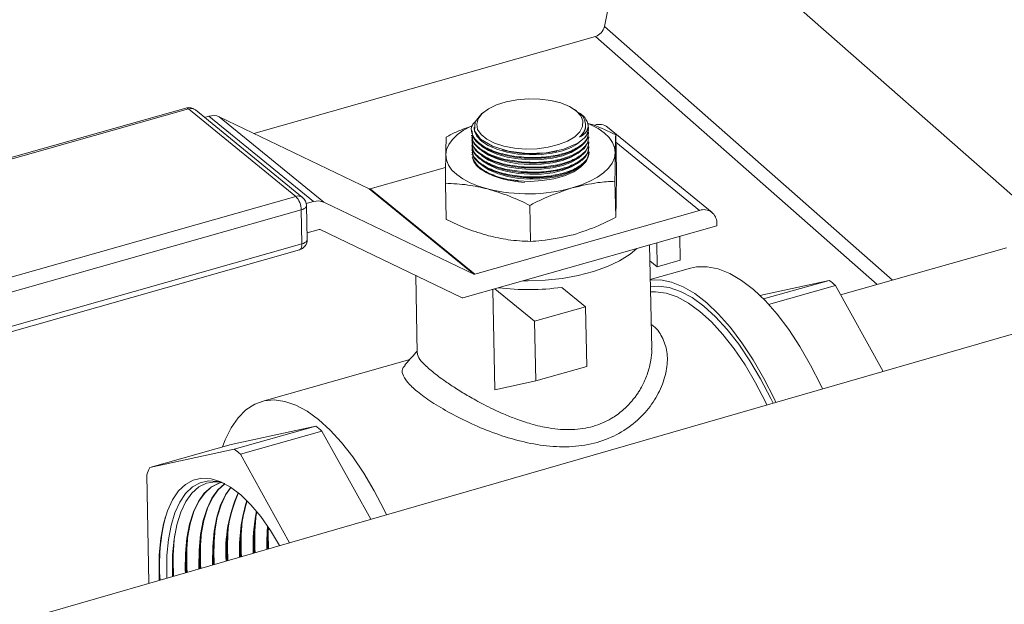
# Model space of a CAD drawing. Extents: x 19.1 to 29.8, y 0.6 to 8.7.
# Drawn here: x 26.5 to 26.6, y 4.3 to 4.3 of the extents above; entities that cross this region are included whole.
import ezdxf

# ---------------------------------------------------------------- set-up
doc = ezdxf.new("R2010")
doc.units = 0
doc.header["$MEASUREMENT"] = 0
doc.layers.get('0').update_dxf_attribs({"linetype": 'CONTINUOUS'})
doc.layers.add('D7', color=7, linetype='CONTINUOUS')

# ---------------------------------------------------------------- blocks, each defined once
blk = doc.blocks.new('A$C3A502C45')
at = {"color": 7, "linetype": 'Continuous', "lineweight": 15}
for p, q in [((5.046856099354116, 0.8321401335483358), (5.102116210212529, 0.7834793345863922)), ((5.282629621841011, 0.8256768140522706), (4.502202609865378, 0.600386941328841)), ((5.054766534702722, 0.8247458387443061), (5.05116886807086, 0.8068682444781299)), ((5.083675252231515, 0.7782438606314539), (5.05116886807086, 0.8068682444781299)), ((5.05015219120601, 0.805759696612256), (5.011609849470204, 0.7948173460831907)), ((5.081954478100187, 0.7777553248321674), (5.05015219120601, 0.805759696612256)), ((5.00394562688912, 0.7976831106312208), (4.952706711095416, 0.783136143527166)), ((5.004250682506154, 0.7975865666698461), (4.95301176671245, 0.783039599565793)), ((5.016341333903625, 0.7877086305922916), (5.004250682506154, 0.7975865666698461)), ((5.01711893687019, 0.7875809768635129), (5.005028285472719, 0.7974589129410674)), ((5.006062065905695, 0.7966143251104008), (5.006553681721968, 0.7967538971328842)), ((5.018349439182913, 0.7871168863255136), (5.006553681721968, 0.7967538971328842)), ((5.007716066703424, 0.7966869719668921), (5.019511824164383, 0.7870499611595214)), ((5.007716066703424, 0.7966869719668921), (5.024633315460605, 0.7885640416310409)), ((5.037660988469966, 0.797305369921812), (5.037345203796804, 0.7970602777915055)), ((5.048006505346592, 0.797364919436859), (5.047801314010883, 0.7975112288661528)), ((5.036486460577592, 0.795536694412192), (5.036482870325202, 0.7953978928272747)), ((5.049050118985548, 0.7956211185161273), (5.049052186906039, 0.7957010657200527)), ((5.049377158072659, 0.7954266144759021), (5.049375764955016, 0.7954952375152367)), ((5.063323980904329, 0.7858877680364582), (5.05152822344337, 0.7955247788438271)), ((5.036170572701764, 0.7951819052800744), (5.036172329065323, 0.7950953892518982)), ((5.036181709272611, 0.7946333332755859), (5.036183465781548, 0.7945468100860698)), ((5.049388335046089, 0.7948760522957556), (5.049386518057091, 0.7949655546494725)), ((5.049399471762314, 0.794327473129929), (5.049397654681457, 0.7944169800081831)), ((5.052444205725124, 0.7946378943454135), (5.052526879877391, 0.7905654804870164)), ((5.036192845988836, 0.7940847541097575), (5.036194602497773, 0.7939982309202414)), ((5.036203982705061, 0.7935361749439309), (5.036205739213997, 0.7934496517544147)), ((5.049410608478539, 0.7937788939641006), (5.049408791397681, 0.7938684008423564)), ((5.049421745194763, 0.7932303147982722), (5.049419928113906, 0.7933198216765263)), ((5.061898375465631, 0.78612179987255), (5.052460558117843, 0.7938323982024738)), ((5.036215119421286, 0.7929875957781007), (5.036216875930222, 0.7929010725885863)), ((5.03622625613751, 0.7924390166122741), (5.036227336686423, 0.7923857902743094)), ((5.039575759993454, 0.7924463237624657), (5.039700494960371, 0.7924120070903875)), ((5.045733052727414, 0.7928042595930513), (5.045790003986809, 0.7928168010375778)), ((5.045744189443639, 0.7922556804272229), (5.045896686237626, 0.792289262302365)), ((5.049432881910988, 0.7926817356324438), (5.049431064830131, 0.7927712425106996)), ((5.024738986822555, 0.7885579575250397), (5.033253289555645, 0.7909752077703587)), ((5.039586896709665, 0.7918977445966373), (5.039711631676582, 0.7918634279245609)), ((5.039598033425889, 0.7913491654308089), (5.039722768392807, 0.7913148487587307)), ((5.045755326159863, 0.7917071012613945), (5.045907822953851, 0.7917406831365348)), ((5.045766462876088, 0.7911585220955679), (5.045918959670075, 0.7911921039707082)), ((5.039609170142114, 0.7908005862649805), (5.039733905109031, 0.7907662695929041)), ((5.039620306858339, 0.7902520070991521), (5.039745041825256, 0.7902176904270757)), ((5.045777599592313, 0.7906099429297395), (5.0459300963863, 0.7906435248048798)), ((5.045788736308538, 0.7900613637639111), (5.045941233102525, 0.7900949456390514)), ((5.03324125807471, 0.7891860879704282), (5.033323932226978, 0.7851136741120328)), ((5.052361771796896, 0.7894201384287172), (5.052444445949163, 0.7853477245703218)), ((4.965102418109922, 0.7731616634882368), (5.016341333903625, 0.7877086305922916)), ((5.03642907292155, 0.7789270308236702), (5.024633315460605, 0.7885640416310409)), ((5.024738986822555, 0.7885579575250397), (5.036534744283514, 0.7789209467176708)), ((5.017535545052326, 0.7868858179869207), (5.018349439182913, 0.7871168863255136)), ((5.01763560625524, 0.7828433884715942), (5.017557726874955, 0.786679618524623)), ((5.019511824164383, 0.7870499611595214), (5.03642907292155, 0.7789270308236702)), ((5.042760297971697, 0.7866942352412263), (5.042842972123964, 0.7826218213828291)), ((5.016952504271828, 0.7861735080535333), (4.965713588478124, 0.7716265409494802)), ((5.017030383652113, 0.7823372780005045), (5.016952504271828, 0.7861735080535333)), ((5.036534744283514, 0.7789209467176708), (5.061898375465631, 0.78612179987255)), ((5.035193240358652, 0.7762448452234096), (5.063850252594918, 0.7843807046155149)), ((5.06384312509654, 0.7847317952816457), (5.063850252594918, 0.7843807046155149)), ((5.01900106606125, 0.7839732171566123), (5.017620625823213, 0.7835813037364971)), ((5.0351335961671, 0.7762717294452237), (5.019106737423201, 0.7839671330506128)), ((4.965791467858409, 0.7677903108964514), (5.017030383652113, 0.7823372780005045)), ((5.056507951956092, 0.7705464733225575), (5.056270787615787, 0.782228859167386)), ((5.057135520021376, 0.7797531875233936), (5.057080594000752, 0.7824587669759353)), ((5.059733995098384, 0.7804909067135881), (5.059679069077745, 0.7831964861661298)), ((4.965528118097552, 0.7671223454770555), (5.016767033891256, 0.7816693125811103)), ((5.096519161106286, 0.7818903062479272), (5.07782567021691, 0.7765831370228291)), ((5.05630730981008, 0.7804298266271985), (5.057135520021376, 0.7797531875233936)), ((5.057135520021376, 0.7797531875233936), (5.059733995098384, 0.7804909067135881)), ((5.029877532511676, 0.7787954636248582), (5.030055896096911, 0.7700095212661324)), ((5.060894916512154, 0.7796067131810389), (5.056350213493431, 0.7783164508035654)), ((5.076533995564446, 0.778227188831508), (5.068717842657634, 0.7765182074559469)), ((5.076533995564446, 0.778227188831508), (5.069118902910148, 0.7761220094528127)), ((5.069693927704705, 0.7755158917084799), (5.077232854675827, 0.7776562282271193)), ((5.082603620279258, 0.7679342811289835), (5.077232854675827, 0.7776562282271193)), ((5.038567302174172, 0.7772027571049787), (5.03879735079191, 0.7658708818663715)), ((5.04328559391864, 0.7736160257886091), (5.038810798611806, 0.7772718868789639)), ((5.049037426771363, 0.7752489979544066), (5.046359804350431, 0.7774365875427911)), ((5.04328559391864, 0.7736160257886091), (5.049037426771363, 0.7752489979544066)), ((5.049037426771363, 0.7752489979544066), (5.049174132029705, 0.768515086891508)), ((5.043422299176967, 0.7668821147257106), (5.04328559391864, 0.7736160257886091)), ((5.029209977959894, 0.7692889495071782), (5.012500191920225, 0.7645449633382775)), ((5.049174132029705, 0.768515086891508), (5.043422299176967, 0.7668821147257106)), ((5.043422299176967, 0.7668821147257106), (5.03879735079191, 0.7658708818663715)), ((5.009057982430122, 0.7596930744555124), (5.018599299065087, 0.7617792583648928)), ((5.018599299065087, 0.7617792583648928), (5.009406722741957, 0.7591694430847973)), ((5.010105581853338, 0.7585984824804086), (5.019298158176454, 0.7612082977605041)), ((5.019298158176454, 0.7612082977605041), (5.024800604343369, 0.7512479877237119)), ((4.999865406107006, 0.7570832591754169), (5.009057982430122, 0.7596930744555124)), ((5.009406722741957, 0.7591694430847973), (4.999865406107006, 0.7570832591754169)), ((5.015628921952612, 0.7486003510750976), (5.010105581853338, 0.7585984824804086)), ((4.999537918884585, 0.756287890631441), (4.999786824791229, 0.7440271315447724)), ((5.000920737597269, 0.7452768020896201), (5.000952817314484, 0.7443637245933594)), ((5.001781382285344, 0.7452474876584496), (5.001801209027391, 0.7446086341852745))]:
    blk.add_line(p, q, dxfattribs=at)
at = {"color": 7, "linetype": 'Continuous', "lineweight": 15, "flags": 128}
for points in [[(5.047985494678997, 0.7973707940256141), (5.047226202204584, 0.7978566846825945), (5.046258169458227, 0.7982505136379103), (5.045126660575264, 0.7985338658873218), (5.04388458365348, 0.7986934921945679), (5.042590016829266, 0.7987219286109344), (5.041303492608506, 0.7986178454811963), (5.040085167433915, 0.7983861096168194), (5.038992008836559, 0.7980375567292679), (5.038075131697511, 0.7975884847641748), (5.037377408172759, 0.7970598918275194), (5.03693146303884, 0.7964764943375293), (5.036758148194593, 0.7958655713124401), (5.036865567649514, 0.7952556888339117), (5.037248698589281, 0.7946753643288016), (5.037889626236947, 0.7941517331259877), (5.038758381528069, 0.7937092796385379), (5.039814342430788, 0.7933686924997758), (5.041008133386896, 0.7931458971857701), (5.042283934058091, 0.7930513113577877), (5.043582089422955, 0.7930893577440195), (5.044841899179403, 0.7932582573377314), (5.046004456023397, 0.7935501125816398), (5.047015400089023, 0.7939512766489116), (5.047827460755343, 0.7944429915536269), (5.048402666968144, 0.7950022652533395), (5.048714122724206, 0.7956029467314387), (5.048747264698548, 0.7962169487896205), (5.048500543209272, 0.7968155613740588), (5.047985494678997, 0.7973707940256141)], [(5.037346345803712, 0.7970585353105193), (5.03733520929778, 0.7970524993746153), (5.036570434619733, 0.7961211046778693), (5.036525045182444, 0.7951215029610008), (5.037203099796173, 0.7941665900731287), (5.038527095256327, 0.7933637266248077), (5.040347703304974, 0.7928028994314467), (5.042460659905217, 0.7925470870591216), (5.044628855361296, 0.7926254278876144), (5.046608023020141, 0.7930296950676343), (5.048174110235152, 0.7937146851349901), (5.048880338317247, 0.7942713269045765), (5.048880338317247, 0.7942713269045765)], [(5.033270135107514, 0.792402813797775), (5.033361242678936, 0.7929936248671439), (5.033614370020047, 0.7935763293294293), (5.034025186051863, 0.7941409569497218), (5.034586661598183, 0.794677846792899), (5.035289189656723, 0.7951778125248872), (5.036120749777652, 0.7956322995933931), (5.036218853026512, 0.7956788681305174)], [(5.049253090407518, 0.7959675619564628), (5.049640994690378, 0.7957977982595903), (5.050458513086312, 0.7953634972377657), (5.051145512215001, 0.7948805404355461), (5.051690237330888, 0.7943571913777117), (5.052083368036222, 0.7938024047117445), (5.052318177755623, 0.7932256729913174), (5.0523906488297, 0.7926368642560639)], [(5.036482870325202, 0.7953978928272747), (5.036512198161319, 0.7950878772960515), (5.036776044994369, 0.7945002398682135), (5.03730194658695, 0.7939447244280231), (5.038066918515895, 0.7934456096658735), (5.039037527837166, 0.7930247092918883), (5.040171354265937, 0.7927004186721174), (5.041418844146563, 0.7924869108627632), (5.042725476185126, 0.7923935171796153), (5.044034144291658, 0.7924243193747849), (5.045287653390176, 0.7925779712445351), (5.046431219118105, 0.7928477574648536), (5.047414862165667, 0.7932218870833356), (5.048195592611677, 0.7936840088403798), (5.048260640825887, 0.7937339454799215)], [(5.037316711281932, 0.7933931851664155), (5.038078055232106, 0.7928970305000433), (5.039048664553391, 0.7924761301260599), (5.040182490982161, 0.792151839506289), (5.041429980862787, 0.7919383316969331), (5.042736612901351, 0.7918449380137886), (5.044045281007882, 0.7918757402089565), (5.045298790106401, 0.7920293920787067), (5.04644235583433, 0.7922991782990252), (5.047425998881891, 0.7926733079175072), (5.048206729327902, 0.7931354296745532), (5.048399728050512, 0.7932915351465866)], [(5.037988438091887, 0.7885480094748267), (5.036953838943589, 0.7888636655637207), (5.036019789246836, 0.7892418797942486), (5.035202270850903, 0.7896761808160733), (5.034515271722199, 0.7901591376182946), (5.033970546606312, 0.7906824866761291), (5.033577415900993, 0.7912372733420945), (5.033342606181591, 0.7918140050625233), (5.033270135107514, 0.792402813797775)], [(5.037087220699462, 0.7908893259250895), (5.036535162443187, 0.7914785162688602), (5.036259897798146, 0.7921052994271118)], [(5.049433447250792, 0.7926538877795295), (5.049392239774534, 0.7922739881790726), (5.04909514730052, 0.791632260580057), (5.048524254956874, 0.7910293244182434), (5.04770451347845, 0.7904915308971106), (5.046671749501428, 0.7900423841741535), (5.045471099767326, 0.7897015141164108), (5.044155038430915, 0.7894838183810791), (5.042781083687728, 0.7893988113164134), (5.04140928395303, 0.7894502081390513), (5.040099593457839, 0.7896357625612112), (5.0389092519614, 0.7899473649642577), (5.037890283098989, 0.7903713968279416), (5.037087220699462, 0.7908893259250895)], [(5.037327847998156, 0.7928446060005871), (5.03808919194833, 0.7923484513342167), (5.039059801269616, 0.7919275509602315), (5.040193627698386, 0.7916032603404624), (5.041441117579012, 0.7913897525311064), (5.042747749617575, 0.7912963588479602), (5.044056417724093, 0.7913271610431298), (5.045309926822625, 0.7914808129128801), (5.046453492550555, 0.7917505991331986), (5.047437135598116, 0.7921247287516806), (5.048217866044112, 0.7925868505087248), (5.048410864766737, 0.7927429559807564)], [(5.037338984714381, 0.7922960268347587), (5.038100328664555, 0.7917998721683883), (5.039070937985841, 0.7913789717944049), (5.040204764414611, 0.7910546811746322), (5.041452254295237, 0.7908411733652763), (5.0427588863338, 0.7907477796821318), (5.044067554440318, 0.7907785818773014), (5.04532106353885, 0.7909322337470499), (5.046464629266765, 0.7912020199673684), (5.047448272314341, 0.7915761495858504), (5.048229002760337, 0.7920382713428964), (5.048422001482962, 0.7921943768149298)], [(5.0523906488297, 0.7926368642560639), (5.052299541258279, 0.7920460531866951), (5.052046413917168, 0.7914633487244114), (5.051635597885351, 0.7908987211041172), (5.051074122339031, 0.7903618312609417), (5.050371594280477, 0.7898618655289535), (5.049540034159563, 0.7894073784604458), (5.048593670200489, 0.7890061464551685), (5.04754869495298, 0.7886650347039712)], [(5.037350121430606, 0.7917474476689321), (5.03811146538078, 0.7912512930025599), (5.039082074702065, 0.7908303926285747), (5.040215901130836, 0.7905061020088056), (5.041463391011462, 0.7902925941994496), (5.042770023050025, 0.7901992005163034), (5.044078691156543, 0.790230002711473), (5.045332200255075, 0.7903836545812233), (5.04647576598299, 0.7906534408015418), (5.047459409030566, 0.7910275704200238), (5.048240139476562, 0.791489692177068), (5.048433138199186, 0.7916457976491031)], [(5.037361258146831, 0.791198868503102), (5.038122602097005, 0.7907027138367315), (5.03909321141829, 0.7902818134627481), (5.04022703784706, 0.7899575228429772), (5.041474527727672, 0.789744015033623), (5.04278115976625, 0.789650621350475), (5.044089827872767, 0.7896814235456446), (5.0453433369713, 0.7898350754153949), (5.046486902699215, 0.7901048616357134), (5.047470545746791, 0.7904789912541954), (5.048251276192786, 0.7909411130112396), (5.048444274915411, 0.7910972184832747)], [(5.016952504271828, 0.7861735080535333), (5.017143946599035, 0.786240335426303), (5.017305366687765, 0.786323111906654), (5.017430561254528, 0.7864186564408726), (5.017514719142355, 0.786523297306088), (5.01755460621078, 0.7866330132125317), (5.017557726874955, 0.786679618524623)], [(5.017030383652113, 0.7823372780005045), (5.017023222561363, 0.7821410534501894), (5.016993671450123, 0.7819708869453397), (5.016942865951023, 0.7818333178893067), (5.016872758490877, 0.7817336329837659), (5.016786043260069, 0.78167566306373), (5.016767033891256, 0.7816693125811103)], [(5.017030383652113, 0.7823372780005045), (5.01722182597932, 0.7824041053732742), (5.01738324606805, 0.7824868818536288), (5.017508440634813, 0.7825824263878456), (5.017592598522626, 0.782687067253061), (5.017632485591065, 0.7827967831595046), (5.01763560625524, 0.7828433884715942)], [(5.054830874872067, 0.7818200612256057), (5.054059998755292, 0.7811734870785738), (5.052887054622147, 0.78043016797319), (5.051503273530898, 0.779771949237718), (5.049938148373045, 0.7792128596617367), (5.048225037074033, 0.7787648152688966), (5.046400451626994, 0.7784373653475551), (5.044503279902955, 0.7782374889242867), (5.042573956823475, 0.7781694460180368), (5.041992158068183, 0.7781750896622661)], [(5.07578314902014, 0.7659653806702593), (5.075578105541311, 0.7664011385153451), (5.074435707322323, 0.768652257214411), (5.073226369092239, 0.7707497019934344), (5.071962910137159, 0.7726712394159723), (5.07065872343631, 0.7743965007073257), (5.069327633693149, 0.7759071976686105), (5.06798375079012, 0.7771873165362209), (5.066641320220285, 0.7782232877317039), (5.065314572081661, 0.7790041297026669), (5.064017570234569, 0.779521565329965), (5.062764063221238, 0.7797701096672309), (5.061567338527851, 0.779747128082656), (5.060894916512154, 0.7796067131810389)], [(5.070521185545459, 0.7644463826559722), (5.070305837269146, 0.7649043169700214), (5.069163439050158, 0.7671554356690873), (5.067954100820074, 0.7692528804481107), (5.06669064186498, 0.7711744178706503), (5.065386455164131, 0.772899679162002), (5.064055365420984, 0.7744103761232886), (5.06271148251794, 0.7756904949908989), (5.061369051948105, 0.7767264661863802), (5.060042303809482, 0.7775073081573431), (5.058745301962389, 0.778024743784643), (5.057491794949073, 0.778273288121909), (5.056351406826963, 0.7782576688521665)], [(5.070194045117674, 0.7643519453489489), (5.069933902664545, 0.7648962173047007), (5.06879390187504, 0.7670978594920772), (5.067588761929358, 0.769141298145815), (5.066331686592918, 0.7710041449244116), (5.065036448646197, 0.7726659900887292), (5.063717238987152, 0.7741086261153889), (5.062388511152889, 0.7753162471821895), (5.061064822963615, 0.7762756223400107), (5.05976067702413, 0.7769762404738643), (5.058490361830252, 0.7774104254648577), (5.05726779522108, 0.7775734202913753), (5.056366529425958, 0.7775127506393957)], [(5.069504631940674, 0.7641529289072917), (5.069330544760945, 0.7645153704043395), (5.06821390390806, 0.7666718983931862), (5.067033458675738, 0.7686734646220419), (5.065802142268993, 0.7704981395124513), (5.064533445248045, 0.7721259315444762), (5.06324126772293, 0.7735390062879759), (5.06193976706102, 0.7747218818003585), (5.06064320277595, 0.7756615982499753), (5.059365780297327, 0.7763478599067533), (5.05812149533314, 0.7767731479443789), (5.056923980529859, 0.7769328028181075), (5.056378659114245, 0.7769152590498436)], [(5.026578315985986, 0.7517611688714148), (5.02631886248642, 0.7523041532572634), (5.025202221633521, 0.7544606812461101), (5.024021776401213, 0.7564622474749658), (5.022790459994468, 0.7582869223653752), (5.021521762973506, 0.7599147143974001), (5.020229585448391, 0.7613277891409016), (5.018928084786495, 0.7625106646532824), (5.017631520501411, 0.7634503811028992), (5.016354098022788, 0.764136642759679), (5.015109813058601, 0.7645619307973028), (5.01391229825532, 0.7647215856710297), (5.012774673835722, 0.7646138581686586), (5.011709403851, 0.7642399285752468), (5.010728159622033, 0.7636038937416672), (5.009841691865944, 0.7627127221986569), (5.009059712908964, 0.7615761778081307), (5.008390790276181, 0.7602067127882677), (5.008094252392951, 0.7594194670044025)], [(5.014513257345172, 0.7482782864443855), (5.013488215247122, 0.7499943123698163), (5.01239855338352, 0.7515504085279936), (5.011275352430715, 0.752896654654652), (5.01013563897024, 0.7540126430308032), (5.008996689896392, 0.7548814564102351), (5.007875770516137, 0.7554899244677387), (5.006789872824697, 0.7558288234477999), (5.005755457924153, 0.7558930159873345), (5.004788206489991, 0.7556815289928789), (5.003902781067978, 0.75519756839169), (5.003112603804965, 0.7544484705331591), (5.002429652982784, 0.7534455909772344), (5.001864281439751, 0.7522041323557023), (5.00142505963214, 0.7507429139157953), (5.001118645714854, 0.7490840862395771), (5.000949684610518, 0.7472527954637016), (5.000920737597269, 0.7452768020896201)], [(5.008331219559764, 0.755275302800543), (5.007493056896038, 0.7555164131725931), (5.006486393887712, 0.7555788835168684), (5.00554509244472, 0.7553730704200632), (5.004683421737425, 0.7549020937989308), (5.003914443815432, 0.7541730931789594), (5.003249815600171, 0.7531971194664475), (5.002699612177892, 0.7519889674280229), (5.002272174071635, 0.7505669514170652), (5.001973980807392, 0.7489526277467782), (5.001809552691086, 0.7471704679184512), (5.001781382285344, 0.7452474876584496)], [(5.002435856012184, 0.7447918409890271), (5.002421326129223, 0.7452946869041419), (5.002451046504191, 0.7472282288777663), (5.00262057119609, 0.7490166761411601), (5.002927226699228, 0.7506318238126131), (5.003366176873172, 0.7520482000485025), (5.003930499211435, 0.7532434677494866), (5.004611294013642, 0.7541987768299041), (5.005397824739077, 0.7548990614948821), (5.006277687328335, 0.7553332778369217), (5.007237005822802, 0.7554945780049245), (5.0076671472101, 0.7554795253890276)], [(5.007973554213436, 0.7553978156376253), (5.007651208361168, 0.7553115811847064), (5.006790677343972, 0.7548869050647582), (5.006021427584443, 0.7542020064426023), (5.005355590610833, 0.7532676865786492), (5.004803667069936, 0.7520986802552869), (5.004374361125713, 0.7507134234005655), (5.004074443189353, 0.7491337623426002), (5.003908643145877, 0.7473846092799139), (5.003879575761005, 0.7454935494012034), (5.00388672511373, 0.7452106708221979)], [(5.007929580249993, 0.7553887010784344), (5.007709185048753, 0.7553258969269407), (5.006848754722554, 0.7549012704984719), (5.006079594973173, 0.7542164520165073), (5.005413835909337, 0.7532822414775993), (5.004861976949186, 0.7521133719400162), (5.004432721238175, 0.7507282771746144), (5.004132838395293, 0.7491488009532592), (5.003967057752135, 0.7473998525594947), (5.00393799376846, 0.745509013954262), (5.003945101413379, 0.7452275226083529)], [(5.008331215278801, 0.7552753178794038), (5.008314069523621, 0.7552637159662012), (5.007547180765101, 0.7545809194523834), (5.00688338739532, 0.7536494672268095), (5.006333157832245, 0.7524840488475029), (5.00590516952478, 0.7511030436584889), (5.005606172104208, 0.749528230936571), (5.005440880938465, 0.747784446419125), (5.00541190276796, 0.7458991906296752), (5.005417979013998, 0.7456527057479558)], [(5.008354828681149, 0.7552662180243992), (5.007605348153817, 0.7545953650262884), (5.006941632693824, 0.7536640221257613), (5.006391467711481, 0.7524987405322321), (5.005963529637242, 0.7511178974325361), (5.005664567310163, 0.7495432695472317), (5.005499295544723, 0.7477996896987058), (5.005470320775402, 0.7459146551827338), (5.005476356974597, 0.7456695580135904)], [(5.009002003650451, 0.7548779825125251), (5.008411184179792, 0.7540312478749733), (5.007862648594553, 0.7528694174397188), (5.007435977923848, 0.7514926639164106), (5.007137901019064, 0.7499226995305435), (5.00697311873104, 0.7481842835583343), (5.006944229774902, 0.7463048318581471), (5.006949276761802, 0.7460947533314091)], [(5.009031657124254, 0.7548584777019549), (5.008469429478311, 0.7540458027739234), (5.00792095847379, 0.752884109124448), (5.00749433803631, 0.7515075176904595), (5.007196296225018, 0.7499377381412025), (5.007031533337312, 0.7481995268379151), (5.007002647782343, 0.7463202964112057), (5.007007656405634, 0.7461116060829465)], [(5.011688846782747, 0.7502331342787869), (5.011658448260121, 0.7492947103065379), (5.011689665370142, 0.7474631856509504)], [(5.013152293375981, 0.7505017919035541), (5.013071247396013, 0.7488900898733171), (5.013074918187499, 0.7478630736944467)], [(5.013203060693755, 0.7504267330152672), (5.013129665676487, 0.7489054396680572), (5.013133304795616, 0.7478799284564026)], [(5.013210980058645, 0.7504149723431865), (5.01319078421659, 0.7496974575827764), (5.013220334685698, 0.7479050518216379)], [(5.013265521571128, 0.7503335928629458), (5.01324920256522, 0.7497128118076102), (5.013278690200835, 0.7479218976078243)], [(5.010156766060405, 0.7498363929256175), (5.010126112303652, 0.7488919630303013), (5.010159031395148, 0.7470213296822035)]]:
    blk.add_lwpolyline(points, dxfattribs=at)
at = {"color": 7, "linetype": 'Continuous', "lineweight": 15}
for centre, radius, start, end in [((5.049705270357848, 0.8071900626296262), 0.001498561039184937, 287.3515236566983, 347.5990543432564), ((5.004272065001302, 0.7965332946714554), 0.001195256701474848, 50.75153591777624, 105.8494915736562), ((5.004007320233839, 0.7973478236678453), 0.0003409155563946906, 44.45103982645015, 100.4258983545173), ((5.004518860346181, 0.7967879606201578), 0.0008424315856360113, 52.79216667784754, 108.5624334279079), ((5.007046621793037, 0.7951876286813295), 0.001642006935431679, 65.9396162761765, 107.4699667568915), ((5.047403891691758, 0.7957182472297539), 0.001649090139994869, 305.7468265746159, 356.6234180837296), ((5.047658482567329, 0.7954666072936423), 0.00170927665463684, 315.6299168021241, 14.20085089769908), ((5.050597705272125, 0.7943155806129703), 0.00152578649506935, 52.420523573936, 108.9340765316236), ((5.043036396194381, 0.8054545155659554), 0.01293448617600017, 255.0029964903742, 282.0336302581596), ((5.043092079775505, 0.80271161973684), 0.01293448617602328, 255.0029964904007, 282.033630258133), ((5.016609511743653, 0.7869100245426086), 0.0008424315856322454, 52.79216667757409, 108.5624334278671), ((5.014708010348343, 0.7861691416505376), 0.002244498170650365, 0.1114621630589389, 43.30599486234409), ((5.024694174088822, 0.7887003455660988), 0.0001492733577748062, 245.9396162777535, 287.4699667558847), ((5.042543373249984, 0.8070034570394213), 0.01900923404832296, 256.1360649773918, 285.2665577690801), ((5.016362716398774, 0.7866553585939009), 0.001195256701474242, 1.163002972319584, 50.75153591781041), ((5.018842379253982, 0.7855506178739589), 0.001642006935431636, 65.93961627614753, 107.4699667568513), ((5.06239657762076, 0.7847633845839326), 0.001446892353881151, 358.7489895073298, 110.1406365855088), ((5.019045878794984, 0.7838308291155602), 0.0001492733577684937, 65.93961627570614, 107.4699667564297), ((5.016440595779059, 0.7828191285408739), 0.001195256701473747, 285.8494915736283, 1.163002972277338), ((5.036489931549767, 0.7790633347587246), 0.0001492733577697031, 245.9396162769866, 287.4699667564971), ((5.067686588953705, 0.7666847273973101), 0.01454321215192356, 48.97358036459788, 52.52949147108082), ((5.042587877684056, 0.8046515590947099), 0.02747511796786736, 262.9362219965338, 277.8907819302351), ((5.035720709318923, 0.777494669578326), 0.001356570831982765, 244.3551146401872, 247.1185787391192), ((5.009751892453892, 0.7502367969301318), 0.01454321215264636, 48.97358036470203, 52.52949147101414), ((5.000559316131231, 0.7476269816506296), 0.01454321215188725, 48.97358036457791, 52.52949147106698), ((5.011339942925403, 0.7518935974478307), 0.012593553273153, 155.6638849782123, 159.57799727983), ((5.024866621404968, 0.7476098905395787), 0.01642110137557293, 156.1334807226123, 183.7468019123958), ((5.024988446741247, 0.7476223255553087), 0.01648412325510738, 156.3862642618615, 183.7170673958722), ((5.029155686443346, 0.7477986157230561), 0.01916122254443117, 163.0966501940382, 182.4518960276282), ((5.02928332134907, 0.747812406357621), 0.01923028087230151, 163.3252736636217, 182.4339509448307), ((5.032254600454138, 0.7481816872281044), 0.02072512707095416, 168.9309690985027, 182.1035077155203), ((5.032387885534177, 0.7481946179205501), 0.02079983390372398, 169.1587232004422, 182.085134029483), ((5.023884539465428, 0.7460646358897911), 0.0229117319596147, 166.3478850097619, 184.1984396105063), ((5.036245467479759, 0.7484660449072713), 0.02606721948720226, 174.3642186941715, 183.1400320338119), ((5.037677072865492, 0.748872127440837), 0.0259663963473987, 174.3660589132, 183.0731836906299), ((5.034295698706245, 0.74763491830603), 0.02717982846915104, 174.5052306219671, 183.1223217498537), ((5.034815108107239, 0.7480599655756901), 0.0261692866330753, 174.3654497049038, 183.2062018105107), ((5.029519506302293, 0.7464080258605073), 0.0270009908004952, 173.387910996053, 183.3524978502531), ((5.03143952036001, 0.7468237018884096), 0.0273883889969658, 174.5076195315278, 183.2502699402235), ((5.032868067180502, 0.7472293173309588), 0.0272845661716841, 174.5074201198593, 183.1865103377377), ((5.035417349679193, 0.7476416343530232), 0.0283593904997902, 177.1751880495183, 183.0399991336807), ((5.0368433664718, 0.7480465691945106), 0.02825305023489038, 177.1787500058771, 182.9765148201637), ((5.029250575160248, 0.7460121932770161), 0.02832225442378043, 176.1316005552976, 183.3231995887812), ((5.031019949584689, 0.7464243932612682), 0.02855911382006619, 176.8991206084285, 183.236132466289), ((5.032573122377002, 0.7468319219345521), 0.02857987399134424, 177.1859460214653, 183.1649527113264), ((5.033993861688629, 0.7472367490918579), 0.02846825851365022, 177.1774431092987, 183.1028171190779)]:
    blk.add_arc(centre, radius, start, end, dxfattribs=at)
for points, knots in [([(5.048367297925878, 0.7943798352162528), (5.048573796639374, 0.7946151163182833), (5.049055710918225, 0.7951642012045426), (5.049096508970763, 0.7960944693439398), (5.04871624215113, 0.7968808830951488), (5.04812728639655, 0.7972273276558841), (5.04797425903493, 0.7973173437507519)], [0, 0, 0, 0, 0.2419130957774983, 0.5645622344227472, 0.8868609536471485, 1, 1, 1, 1]), ([(5.048176837648725, 0.7971879959454995), (5.048240616908842, 0.7971554793720266), (5.048806506414422, 0.7968669719849686), (5.049125376789874, 0.7963892976151143), (5.049282693576359, 0.7959728462772695), (5.049315526644691, 0.7958859300902876)], [0, 0, 0, 0, 0.09133202768286489, 0.81035490053903, 1, 1, 1, 1]), ([(5.033323692002938, 0.7944038438871228), (5.033723290883742, 0.7946127769868614), (5.034703014577914, 0.7951250324463643), (5.035711397069079, 0.7954767512537622), (5.036308491645784, 0.7956850148781989)], [0, 0, 0, 0, 0.4078689565199186, 1, 1, 1, 1]), ([(5.042096082320143, 0.792123477541967), (5.041364311100025, 0.7922058369706946), (5.039900826098986, 0.7923705493634827), (5.038053873588069, 0.7930112564626786), (5.036720963987108, 0.7938636029014461), (5.036123737911581, 0.7948490193013775), (5.036092222932908, 0.7956472914109298), (5.036482596311942, 0.7960336053654551), (5.036570407309569, 0.7961205032318688)], [0, 0, 0, 0, 0.1892021078312398, 0.3783893645555873, 0.5673833714099199, 0.7562690882540345, 0.9451749128872703, 0.9999999999999999, 0.9999999999999999, 0.9999999999999999, 0.9999999999999999]), ([(5.049315526644691, 0.7958859300902876), (5.049325444055413, 0.7957324010389932), (5.04935330344108, 0.7953011165872574), (5.048992686268832, 0.7947819775434528), (5.048513716037803, 0.7944739861881001), (5.048367297925878, 0.7943798352162545)], [0, 0, 0, 0, 0.2773403496658735, 0.7790876035596769, 1, 1, 1, 1]), ([(5.048880338317247, 0.7942713269045765), (5.049147200907356, 0.7945885788239586), (5.049463583896156, 0.794964701645867), (5.04934009592013, 0.795360658372708), (5.049320767530105, 0.7954226336863908)], [0, 0, 0, 0, 0.8434795787497344, 0.9999999999999999, 0.9999999999999999, 0.9999999999999999, 0.9999999999999999]), ([(5.049488753725171, 0.7959026728688876), (5.0496224926503, 0.7958603700911091), (5.050618366864114, 0.7955453664709893), (5.051596997940976, 0.795058970632649), (5.052444205725124, 0.7946378943454135)], [0, 0, 0, 0, 0.1342929892768374, 1, 1, 1, 1]), ([(5.033270135107514, 0.792402813797775), (5.033277080312686, 0.7927825206216355), (5.033292120536956, 0.7936047966596806), (5.033312645150474, 0.7941242573504113), (5.033323692002938, 0.7944038438871228)], [0, 0, 0, 0, 0.4617753726131216, 1, 1, 1, 1]), ([(5.042104200930694, 0.7915751017218007), (5.041373430614726, 0.791657549600167), (5.039911947339604, 0.7918224388857116), (5.03805164390036, 0.7924644386587509), (5.036772580772563, 0.7933135397526581), (5.036157962097022, 0.7940863673923602), (5.036242659861799, 0.794525742527977), (5.036263274212487, 0.7946326808061368)], [0, 0, 0, 0, 0.2315729663180648, 0.4631277568962019, 0.6944461018523215, 0.925632096347025, 1, 1, 1, 1]), ([(5.036250242333452, 0.7950995120124773), (5.036260061810935, 0.7948625372528966), (5.036283797279296, 0.794289726029465), (5.037178304355209, 0.7934298331754697), (5.038701029146807, 0.7926567498439496), (5.040457238788775, 0.7921929661407461), (5.041644219515874, 0.7920778725296227), (5.042100859965359, 0.7920335951482667)], [0, 0, 0, 0, 0.1629845849517884, 0.3939634738844928, 0.6247925324479877, 0.8556548537640365, 0.9999999999999999, 0.9999999999999999, 0.9999999999999999, 0.9999999999999999]), ([(5.036261379049677, 0.7945509328466471), (5.03627119852716, 0.79431395808707), (5.036294933995521, 0.7937411468636366), (5.037189441071433, 0.7928812540096395), (5.038712165863032, 0.7921081706781194), (5.040468375505, 0.7916443869749159), (5.041655356232098, 0.7915292933637943), (5.042111996681584, 0.7914850159824383)], [0, 0, 0, 0, 0.1629845849517909, 0.393963473884496, 0.6247925324479893, 0.8556548537640374, 1, 1, 1, 1]), ([(5.049300104133906, 0.7949619290652272), (5.049325425151466, 0.7948403255170682), (5.049420442684635, 0.7943840062104357), (5.04881005661791, 0.7936249471155143), (5.047536844487681, 0.7928215644131384), (5.045679277145084, 0.7922762505897509), (5.043769783678897, 0.7920585741665498), (5.042561597893354, 0.7921054256166027), (5.042096082320143, 0.792123477541967)], [0, 0, 0, 0, 0.07269009117700082, 0.2727707579825207, 0.4730782713149089, 0.6736029727025782, 0.8742387958244542, 0.9999999999999999, 0.9999999999999999, 0.9999999999999999, 0.9999999999999999]), ([(5.042100859965359, 0.7920335951482667), (5.04284786118744, 0.7920158854160668), (5.044341910124132, 0.7919804648494377), (5.046430731134436, 0.7923565321967896), (5.048087555941478, 0.7930066410398275), (5.049196262130792, 0.7938816797579022), (5.049320760680146, 0.7945466865030326), (5.049382485519743, 0.7948763886151244)], [0, 0, 0, 0, 0.2006038353935865, 0.4012201561427885, 0.60195341682479, 0.8026534314955784, 1, 1, 1, 1]), ([(5.049311101144184, 0.7944133673502876), (5.049336421766839, 0.794291303784405), (5.049431177341233, 0.7938345139391618), (5.048819920159673, 0.7930751480936955), (5.047545772127634, 0.7922720486443211), (5.04568763339428, 0.7917271289859737), (5.043777871024048, 0.7915098526068132), (5.042569707729342, 0.791556953637091), (5.042104200930694, 0.7915751017218007)], [0, 0, 0, 0, 0.07294291486374074, 0.272969108769573, 0.4732221494687908, 0.6736922322528667, 0.8742732170353853, 1, 1, 1, 1]), ([(5.042111996681584, 0.7914850159824383), (5.042858997903664, 0.7914673062502402), (5.044353046840357, 0.7914318856836093), (5.04644186785066, 0.7918079530309612), (5.048098692657703, 0.7924580618739974), (5.049207398847017, 0.7933331005920738), (5.049331897396371, 0.793998107337206), (5.049393622235968, 0.794327809449296)], [0, 0, 0, 0, 0.200603835393577, 0.4012201561427676, 0.6019534168247608, 0.8026534314955384, 1, 1, 1, 1]), ([(5.052444205725124, 0.7946378943454135), (5.052433981912657, 0.7943814074073394), (5.052413409221231, 0.7938652959617798), (5.052398266312707, 0.7930479976775899), (5.0523906488297, 0.7926368642560639)], [0, 0, 0, 0, 0.4969603760569838, 1, 1, 1, 1]), ([(5.042115337646919, 0.791026522555974), (5.041384567330951, 0.7911089704343386), (5.039923084055829, 0.7912738597198832), (5.038062780616585, 0.7919158594929243), (5.036783717488788, 0.7927649605868297), (5.036169098813232, 0.7935377882265335), (5.036253796578023, 0.7939771633621486), (5.036274410928712, 0.7940841016403084)], [0, 0, 0, 0, 0.2315729663181201, 0.4631277568962605, 0.6944461018523104, 0.925632096347018, 1, 1, 1, 1]), ([(5.042126474363144, 0.7904779433901457), (5.041395704047176, 0.7905603912685102), (5.039934220772054, 0.7907252805540566), (5.03807391733281, 0.7913672803270941), (5.036794854205013, 0.792216381421003), (5.036180235529457, 0.7929892090607051), (5.036264933294248, 0.7934285841963202), (5.036285547644937, 0.7935355224744818)], [0, 0, 0, 0, 0.2315729663180787, 0.4631277568962296, 0.6944461018522902, 0.925632096347078, 1, 1, 1, 1]), ([(5.036272515765901, 0.7940023536808205), (5.036282335243385, 0.7937653789212398), (5.036306070711746, 0.7931925676978082), (5.037200577787644, 0.7923326748438129), (5.038723302579257, 0.7915595915122928), (5.040479512221225, 0.7910958078090893), (5.041666492948323, 0.7909807141979677), (5.042123133397808, 0.7909364368166116)], [0, 0, 0, 0, 0.1629845849518009, 0.3939634738844503, 0.6247925324479616, 0.8556548537640267, 1, 1, 1, 1]), ([(5.036283652482126, 0.7934537745149939), (5.03629347195961, 0.7932167997554131), (5.03631720742797, 0.7926439885319798), (5.037211714503869, 0.7917840956779845), (5.038734439295482, 0.7910110123464626), (5.04049064893745, 0.7905472286432609), (5.041677629664548, 0.7904321350321375), (5.042134270114033, 0.7903878576507832)], [0, 0, 0, 0, 0.1629845849517887, 0.3939634738844937, 0.6247925324479876, 0.8556548537640367, 1, 1, 1, 1]), ([(5.049322237860409, 0.7938647881844609), (5.049347558483049, 0.7937427246185784), (5.049442314057458, 0.7932859347733334), (5.048831056875898, 0.7925265689278689), (5.047556908843859, 0.7917234694784927), (5.045698770110505, 0.7911785498201453), (5.043789007740273, 0.7909612734409848), (5.042580844445567, 0.7910083744712608), (5.042115337646919, 0.791026522555974)], [0, 0, 0, 0, 0.07294291486379419, 0.2729691087696186, 0.4732221494688044, 0.6736922322528789, 0.87427321703539, 1, 1, 1, 1]), ([(5.042123133397808, 0.7909364368166116), (5.042870134619889, 0.7909187270844136), (5.044364183556567, 0.7908833065177809), (5.046453004566885, 0.7912593738651346), (5.048109829373928, 0.7919094827081707), (5.049218535563227, 0.7927845214262454), (5.049343034112596, 0.7934495281713758), (5.049404758952193, 0.7937792302834694)], [0, 0, 0, 0, 0.2006038353935821, 0.4012201561427869, 0.6019534168247971, 0.8026534314955832, 1, 1, 1, 1]), ([(5.049333374576634, 0.7933162090186343), (5.049358695199274, 0.79319414545275), (5.049453450773683, 0.7927373556075068), (5.048842193592122, 0.7919779897620387), (5.047568045560084, 0.7911748903126643), (5.04570990682673, 0.7906299706543187), (5.043800144456497, 0.7904126942751564), (5.042591981161792, 0.7904597953054342), (5.042126474363144, 0.7904779433901457)], [0, 0, 0, 0, 0.07294291486379427, 0.2729691087696201, 0.4732221494687999, 0.6736922322528673, 0.8742732170353601, 1, 1, 1, 1]), ([(5.042134270114033, 0.7903878576507815), (5.042881271336114, 0.7903701479185834), (5.044375320272792, 0.7903347273519543), (5.04646414128311, 0.7907107946993044), (5.048120966090153, 0.7913609035423423), (5.049229672279452, 0.792235942260417), (5.049354170828821, 0.7929009490055492), (5.049415895668417, 0.7932306511176392)], [0, 0, 0, 0, 0.2006038353935813, 0.4012201561427879, 0.6019534168247976, 0.8026534314955827, 0.9999999999999999, 0.9999999999999999, 0.9999999999999999, 0.9999999999999999]), ([(5.03324125807471, 0.7891860879704282), (5.033244540528329, 0.7897844965994683), (5.033251145589389, 0.7909886341079506), (5.033263779666242, 0.791929513953896), (5.033270135107514, 0.792402813797775)], [0, 0, 0, 0, 0.4969603760569925, 1, 1, 1, 1]), ([(5.042137611079369, 0.7899293642243173), (5.041406840763401, 0.7900118121026836), (5.039945357488278, 0.7901767013882282), (5.038085054049034, 0.7908187011612675), (5.036805990921238, 0.7916678022551729), (5.036191372245682, 0.7924406298948767), (5.036276070010473, 0.7928800050304936), (5.036296684361162, 0.7929869433086516)], [0, 0, 0, 0, 0.2315729663180648, 0.4631277568962018, 0.6944461018523207, 0.9256320963470249, 1, 1, 1, 1]), ([(5.041423158115265, 0.7894871110101462), (5.04094203847977, 0.7895443567869069), (5.039732535177436, 0.7896882689262767), (5.03811780118086, 0.7902740481329396), (5.036754353172796, 0.7911145752988684), (5.036437187026749, 0.7917764430283079), (5.0362796623062, 0.7921051683050191)], [0, 0, 0, 0, 0.1812034390241112, 0.4555335964950317, 0.7295836294882959, 0.9999999999999999, 0.9999999999999999, 0.9999999999999999, 0.9999999999999999]), ([(5.036294789198351, 0.7929051953491637), (5.036304608675835, 0.7926682205895847), (5.036328344144195, 0.7920954093661514), (5.037222851220093, 0.7912355165121561), (5.038745576011706, 0.790462433180636), (5.04050178565366, 0.7899986494774325), (5.041688766380773, 0.7898835558663109), (5.042145406830258, 0.7898392784849548)], [0, 0, 0, 0, 0.1629845849517906, 0.3939634738844222, 0.624792532447986, 0.8556548537640338, 0.9999999999999999, 0.9999999999999999, 0.9999999999999999, 0.9999999999999999]), ([(5.036305925914576, 0.7923566161833371), (5.036315745392059, 0.7921196414237563), (5.03633948086042, 0.7915468302003248), (5.037233987936318, 0.7906869373463294), (5.038756712727931, 0.7899138540148058), (5.040512922369885, 0.7894500703116076), (5.041699903096998, 0.7893349767004825), (5.042156543546483, 0.7892906993191264)], [0, 0, 0, 0, 0.1629845849517959, 0.3939634738844328, 0.62479253244793, 0.8556548537639824, 1, 1, 1, 1]), ([(5.04936524399524, 0.7925957841896132), (5.049376468797533, 0.7925313038868982), (5.0494458809912, 0.7921325690899828), (5.048842877742942, 0.7914298490348664), (5.0475819898531, 0.7906261933814704), (5.045720282413981, 0.7900814234144686), (5.043811391350474, 0.7898641104878621), (5.042603148522346, 0.7899112148542127), (5.042137611079369, 0.7899293642243173)], [0, 0, 0, 0, 0.03995947485619971, 0.2471023308019177, 0.4544801044438426, 0.6620826422351016, 0.8698000277682427, 1, 1, 1, 1]), ([(5.042145406830258, 0.7898392784849548), (5.042892408052339, 0.7898215687527568), (5.044386456989017, 0.7897861481861259), (5.046475277999335, 0.7901622155334778), (5.048132102806377, 0.7908123243765139), (5.049240808995677, 0.7916873630945904), (5.049365307545045, 0.7923523698397208), (5.049427032384642, 0.7926820719518126)], [0, 0, 0, 0, 0.2006038353935869, 0.4012201561427914, 0.6019534168248128, 0.8026534314955737, 1, 1, 1, 1]), ([(5.0523906488297, 0.7926368642560639), (5.052384767966231, 0.7922047294390993), (5.052372032632505, 0.7912689176947012), (5.052365362062147, 0.790067026089881), (5.052361771796896, 0.7894201384287172)], [0, 0, 0, 0, 0.4617753726132526, 1, 1, 1, 1]), ([(5.052498002844587, 0.7873487546596696), (5.052503883708056, 0.787780889476636), (5.052516619041768, 0.7887167012210323), (5.052523289612139, 0.7899185928258525), (5.052526879877391, 0.7905654804870164)], [0, 0, 0, 0, 0.4617753726132618, 1, 1, 1, 1]), ([(5.037988438091887, 0.7885480094748267), (5.037248426522055, 0.7887156517874487), (5.035645890714122, 0.7890786904477238), (5.034082638769902, 0.7891485095890847), (5.03324125807471, 0.7891860879704282)], [0, 0, 0, 0, 0.461775372613189, 1, 1, 1, 1]), ([(5.052361771796896, 0.7894201384287172), (5.051724115045104, 0.7893805540402283), (5.050136609855912, 0.789282005060759), (5.048517470807056, 0.7888959951515737), (5.04754869495298, 0.7886650347039712)], [0, 0, 0, 0, 0.4016722314504141, 1, 1, 1, 1]), ([(5.042760297971697, 0.7866942352412263), (5.041977010725432, 0.7870693330649523), (5.04040085438784, 0.7878241172324625), (5.038795829305656, 0.7883057361005434), (5.037988438091887, 0.7885480094748267)], [0, 0, 0, 0, 0.4969603760569538, 0.9999999999999999, 0.9999999999999999, 0.9999999999999999, 0.9999999999999999]), ([(5.04754869495298, 0.7886650347039712), (5.046345269273431, 0.788255642148096), (5.044729960068224, 0.7877061312183535), (5.043160492465447, 0.7868998315204099), (5.042760297971697, 0.7866942352412263)], [0, 0, 0, 0, 0.7450125806727727, 1, 1, 1, 1]), ([(5.052444445949163, 0.7853477245703218), (5.05245466976163, 0.7856042115083941), (5.052475242453056, 0.7861203229539555), (5.05249038536158, 0.7869376212381418), (5.052498002844587, 0.7873487546596696)], [0, 0, 0, 0, 0.4969603760570034, 0.9999999999999999, 0.9999999999999999, 0.9999999999999999, 0.9999999999999999]), ([(5.033323932226978, 0.7851136741120328), (5.034107219473228, 0.784738576288305), (5.035683375810834, 0.7839837921207966), (5.037288400893019, 0.7835021732527139), (5.038095792106773, 0.7832598998784324)], [0, 0, 0, 0, 0.4969603760570117, 1, 1, 1, 1]), ([(5.047656048967866, 0.7833769251075751), (5.048623045359022, 0.7836955394262617), (5.050239210347456, 0.7842280474184236), (5.051812499417636, 0.7850268626669337), (5.052444445949163, 0.7853477245703218)], [0, 0, 0, 0, 0.5983277685495871, 1, 1, 1, 1]), ([(5.038095792106773, 0.7832598998784324), (5.038835803676605, 0.7830922575658104), (5.040438339484538, 0.7827292189055335), (5.042001591428772, 0.7826593997641744), (5.042842972123964, 0.7826218213828291)], [0, 0, 0, 0, 0.4617753726131491, 0.9999999999999999, 0.9999999999999999, 0.9999999999999999, 0.9999999999999999]), ([(5.042842972123964, 0.7826218213828291), (5.043246879759693, 0.7826445134474724), (5.044830909422032, 0.7827335063268208), (5.046449888893662, 0.7831022250328541), (5.047656048967866, 0.7833769251075751)], [0, 0, 0, 0, 0.2549874193272142, 0.9999999999999999, 0.9999999999999999, 0.9999999999999999, 0.9999999999999999]), ([(5.056453408906791, 0.7732331881396899), (5.056480844073377, 0.7732181001609728), (5.057056451521674, 0.772901544658982), (5.057725954929396, 0.7718677821582585), (5.058313930032426, 0.7701979744481484), (5.058279998740204, 0.7682469887889134), (5.057689801634496, 0.7662140326611802), (5.056583240297087, 0.7642125184861559), (5.054959004860407, 0.7623803003345362), (5.052881712625691, 0.760869088183723), (5.050372273380447, 0.7598391258701263), (5.047590963634832, 0.7593776545973405), (5.044678307718328, 0.7594670792186271), (5.041748899733506, 0.7600078503841878), (5.038902965095403, 0.7608900934110157), (5.036202335791657, 0.7619917032279613), (5.033760098883135, 0.7632252761547527), (5.031612859654999, 0.7644926232659692), (5.030576184965938, 0.7652815386195808), (5.030063149587974, 0.7656719614695717)], [0, 0, 0, 0, 0.00298400409367092, 0.062606325968913, 0.1233803257660379, 0.1842539610569496, 0.2464227420220239, 0.3099406638789579, 0.3726024021834403, 0.4376919812075435, 0.5015557510693274, 0.5660749197015075, 0.6304301304514781, 0.6933833189358141, 0.7569262341539905, 0.8191391444459932, 0.8798033627002654, 0.9405164147472571, 0.9999999999999999, 0.9999999999999999, 0.9999999999999999, 0.9999999999999999]), ([(5.030051099836399, 0.7702457783946635), (5.029844798974878, 0.7700110963372424), (5.029374140825027, 0.7694756888642047), (5.028903660921472, 0.7689404975275469), (5.02863940374975, 0.7686398935105032)], [0, 0, 0, 0, 0.4383242095756798, 1, 1, 1, 1]), ([(5.030071986771034, 0.7700101747047547), (5.030083844049756, 0.7699014103048647), (5.030117523736052, 0.7695924734104), (5.030598683854649, 0.7689279109973555), (5.031380095588645, 0.7682491256806685), (5.031759841219341, 0.7679192538001018)], [0, 0, 0, 0, 0.2183212176480111, 0.6201245908028654, 1, 1, 1, 1]), ([(5.031759841219341, 0.7679192538001018), (5.032224838310995, 0.7675564313481722), (5.032850955296226, 0.7670678921640466), (5.033841047187551, 0.7663963744863533), (5.034493547797993, 0.7659721389935061), (5.035174532067771, 0.765549974870078), (5.035898840281661, 0.7651163105082333), (5.036690172496122, 0.7646635660870373), (5.037603949840914, 0.7641730107420841), (5.038645630085895, 0.763655915741726), (5.03983982243939, 0.7631118007169704), (5.040992071254664, 0.7626483736648595), (5.042027686145587, 0.7622818907039566), (5.042954563320677, 0.7619955845340662), (5.043903111304019, 0.7617517973221339), (5.045465402167665, 0.7614394618292479), (5.047500994576382, 0.7612906390117384), (5.049913601275165, 0.761649394779397), (5.051555726580659, 0.7623643520020877), (5.052611010686107, 0.7630515332309251), (5.053234569146056, 0.7635402323657541), (5.053719304389503, 0.7639955859967102), (5.054089175747151, 0.7643920781069831), (5.05436377938247, 0.7647129631243352), (5.054635993487651, 0.7650612207118339), (5.054902964693127, 0.7654373225288715), (5.055205424366363, 0.7659093284524925), (5.055502110968632, 0.7664465444939488), (5.055802400578074, 0.7670854181705593), (5.056155006372734, 0.767995113422625), (5.056416169928781, 0.7691026200695159), (5.056538458543301, 0.7700475210974105), (5.056498314661667, 0.7704753352145364), (5.05649170114296, 0.7705458156104097)], [0, 0, 0, 0, 0.07156193855526284, 0.09635790423196995, 0.1216625138927364, 0.1475091855785536, 0.1712646951440321, 0.1980453268799913, 0.2278671975079159, 0.2607418254459642, 0.2966776671444431, 0.3378200571218894, 0.3641419724193258, 0.3882775899248327, 0.418963927571775, 0.4464889790020609, 0.5235608234775577, 0.5942999184134008, 0.6649810344657712, 0.6899776677241835, 0.7157464128075527, 0.7423285931554218, 0.7557016955100305, 0.7698478895556308, 0.7847697225383403, 0.8004693620172977, 0.816948666482692, 0.8425666478091431, 0.8642246549192016, 0.8917797306498457, 0.9474733699431946, 0.9913464807913617, 1, 1, 1, 1]), ([(5.030063149587974, 0.7656719614695717), (5.029649015709168, 0.7660375592465201), (5.028812776146538, 0.7667757923173824), (5.028341007951113, 0.7676664320624873), (5.028294126339219, 0.7682706662030903), (5.028609708639124, 0.7685442652312418), (5.028703316835418, 0.7686254203262557)], [0, 0, 0, 0, 0.2880750441333296, 0.5816953435627304, 0.8759222415130267, 1, 1, 1, 1])]:
    blk.add_open_spline(points, degree=3, knots=knots, dxfattribs=at)

msp = doc.modelspace()

# ---------------------------------------------------------------- block references
at = {"layer": 'D7', "color": 7, "linetype": 'Continuous'}
msp.add_blockref('A$C3A502C45', (21.46867328580888, 3.50998174564252), dxfattribs=at)

doc.saveas('drawing.dxf')
